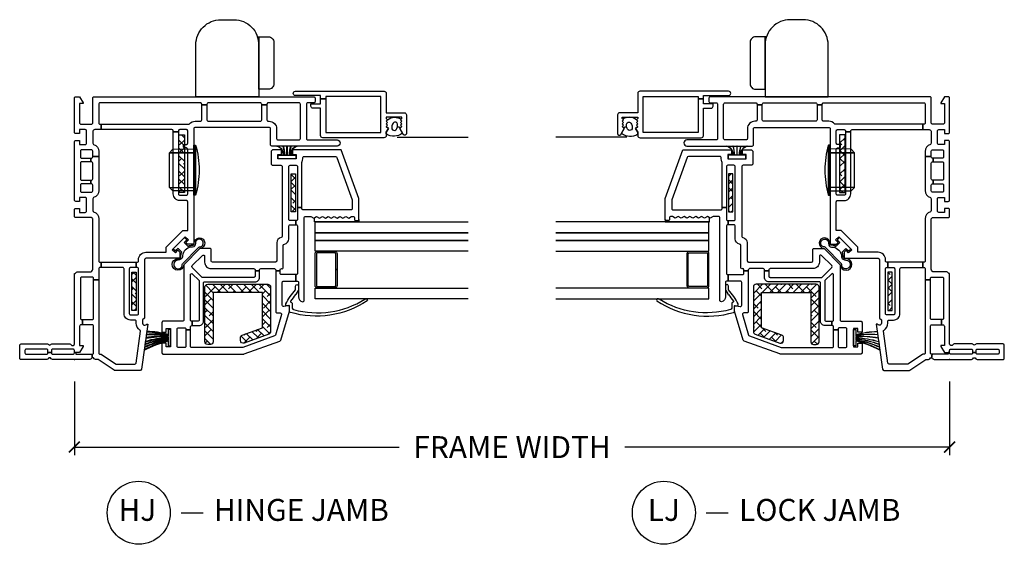
# Model space of a CAD drawing. Units: inches. Extents: x 0.1 to 98, y 6.9 to 63.5.
# Drawn here: x 20.4 to 31.6, y 6.9 to 12.9 of the extents above; entities that cross this region are included whole.
import ezdxf

# ---------------------------------------------------------------- set-up
doc = ezdxf.new("R2010")
doc.units = ezdxf.units.IN
doc.header["$MEASUREMENT"] = 0
doc.layers.get('Defpoints').update_dxf_attribs({"color": 253})
for name, color, linetype in [('ZP-ANNO-DIMS-DWNLD', 2, 'Continuous'), ('ZP-ANNO-TITL', 44, 'Continuous'), ('ZP-SECT-ALUM', 63, 'Continuous'), ('ZP-SECT-GLAS', 153, 'Continuous'), ('ZP-SECT-GLAS-PVB', 151, 'Continuous'), ('ZP-SECT-HDWR', 53, 'Continuous'), ('ZP-SECT-REIN', 14, 'Continuous'), ('ZP-SECT-RNHA', 101, 'Continuous'), ('ZP-SECT-SCRN', 234, 'Screen'), ('ZP-SECT-VINL', 130, 'Continuous'), ('ZP-SECT-WSTP', 40, 'Continuous')]:
    doc.layers.add(name, color=color, linetype=linetype)
doc.layers.add('ZP-ANNO-NPLT', color=7, linetype='Continuous', plot=False)
doc.styles.get("Standard").update_dxf_attribs({"font": 'arial.ttf'})
doc.linetypes.add('Screen', pattern='A,0.0625,-0.09375,[133,ltypeshp.shx,S=0.0375,R=0,X=-0.0625,Y=0],-0.0625,0.03125', length=0.25)
doc.dimstyles.new('Frame Make Height and Width', dxfattribs={"dimtxt": 0.25, "dimasz": 0.125, "dimexe": 0.09375, "dimexo": 0.25, "dimgap": 0.0875, "dimtad": 0, "dimdec": 4, "dimzin": 10, "dimdsep": 46, "dimlunit": 5, "dimtxsty": 'Standard', "dimblk1": 'ARCHTICK', "dimblk2": 'ARCHTICK', "dimsah": 1, "dimcen": 0.09, "dimclrd": 256, "dimclre": 256, "dimclrt": 255, "dimadec": 3, "dimazin": 2, "dimtfac": 0.75, "dimtdec": 4, "dimtofl": 0, "dimtmove": 2, "dimatfit": 3, "dimfxl": 1, "dimfrac": 2, "dimtolj": 1, "dimtzin": 0, "dimlwd": -1, "dimlwe": -1, "dimarcsym": 0})
pattern_1 = [(45, (15, 133), (-0.044194174, 0.044194174), []), (135, (15, 133), (-0.132582521, 0.044194174), [0.15625, -0.09375])]
pattern_2 = [(45, (16.37817, 143.547486), (-0.044194174, 0.044194174), []), (135, (16.37817, 143.547486), (-0.132582521, 0.044194174), [0.15625, -0.09375])]
pattern_3 = [(45, (15.0315, 142.995), (-0.044194174, 0.044194174), []), (135, (15.0315, 142.995), (-0.132582521, 0.044194174), [0.15625, -0.09375])]
pattern_4 = [(45, (16.15351, 144.818), (-0.044194174, 0.044194174), []), (135, (16.15351, 144.818), (-0.132582521, 0.044194174), [0.15625, -0.09375])]

# ---------------------------------------------------------------- blocks, each defined once
blk = doc.blocks.new('01CS CWS 8450 AW 5-8 FF (7-8 in IMPACT IG) V J L')
at = {"layer": 'ZP-SECT-RNHA'}
h = blk.add_hatch(dxfattribs=at)
h.set_pattern_fill('ANSI38', color=256, scale=0.5, style=0)
h.set_pattern_definition(pattern_3)
h.paths.add_polyline_path([(0.561, -0.655), (0.561, -0.705), (0.998, -0.705), (0.998, -0.655)])
h = blk.add_hatch(dxfattribs=at)
h.set_pattern_fill('ANSI38', color=256, scale=0.5, style=0)
h.set_pattern_definition(pattern_2)
h.paths.add_polyline_path([(2.564, -1.257), (2.564, -1.195), (1.908, -1.195), (1.908, -1.257)])
h = blk.add_hatch(dxfattribs=at)
h.set_pattern_fill('ANSI38', color=256, scale=0.5, style=0)
h.set_pattern_definition(pattern_1)
h.paths.add_polyline_path([(0.765, -1.586), (0.765, -2.148), (0.363, -2.148), (0.279, -1.918, 0.3153), (0.25, -1.898), (0.216, -1.898, 0.520565), (0.187, -1.939), (0.29, -2.221, 0.3153), (0.319, -2.242), (0.828, -2.242, 0.414214), (0.859, -2.211), (0.859, -1.523, 0.414214), (0.828, -1.492), (0.202, -1.492, 0.414214), (0.171, -1.523), (0.171, -1.555, 0.414214), (0.202, -1.586)])
h = blk.add_hatch(dxfattribs=at)
h.set_pattern_fill('ANSI38', color=256, scale=0.5, style=0)
h.set_pattern_definition(pattern_4)
h.paths.add_polyline_path([(1.684, -2.478), (1.684, -2.528), (2.121, -2.528), (2.121, -2.478)])
at = {"layer": 'ZP-ANNO-NPLT'}
blk.add_point((0, 0), dxfattribs=at)
at = {"layer": 'ZP-SECT-ALUM'}
for points in [[(3.063, -3.538, -0.414214), (3.038, -3.563), (2.817, -3.563), (2.817, -3.768, -0.414214), (2.792, -3.793), (2.582, -3.793, -0.72732), (2.57, -3.756), (2.637, -3.718), (2.662, -3.742), (2.677, -3.727), (2.692, -3.742), (2.707, -3.727), (2.722, -3.742), (2.737, -3.727), (2.752, -3.742), (2.767, -3.742), (2.767, -3.562), (2.752, -3.562), (2.737, -3.577), (2.722, -3.562), (2.707, -3.577), (2.692, -3.562), (2.677, -3.577), (2.662, -3.562), (2.637, -3.588), (2.594, -3.563), (2.556, -3.563, -0.414214), (2.531, -3.537), (2.531, -2.838, -0.414214), (2.556, -2.813), (2.869, -2.813), (2.869, -2.728, -0.414214), (2.894, -2.703), (2.919, -2.703), (2.919, -2.813), (2.975, -2.813), (2.975, -2.873), (2.591, -2.873), (2.591, -3.503), (3.003, -3.503), (3.003, -2.873), (2.975, -2.873), (2.975, -2.813), (3.013, -2.813), (3.013, -2.526, -1), (3.063, -2.526)], [(1.026, -3.001), (0.844, -3.001, -0.414214), (0.819, -2.976), (0.819, -2.776, -0.414214), (0.844, -2.751), (1.208, -2.751, -0.414214), (1.233, -2.776), (1.233, -2.976, -0.414214), (1.208, -3.001), (1.026, -3.001), (1.026, -2.986), (1.208, -2.986, 0.414214), (1.218, -2.976), (1.218, -2.776, 0.414214), (1.208, -2.766), (0.844, -2.766, 0.414214), (0.834, -2.776), (0.834, -2.976, 0.414214), (0.844, -2.986), (1.026, -2.986)]]:
    blk.add_lwpolyline(points, format="xyb", close=True, dxfattribs=at)
at = {"layer": 'ZP-SECT-GLAS'}
for points in [[(0.694, -4.5), (0.694, -2.751), (0.816, -2.751), (0.816, -4.5)], [(1.236, -4.5), (1.236, -2.751), (1.358, -2.751), (1.358, -4.5)], [(1.448, -4.5), (1.448, -2.751), (1.57, -2.751), (1.57, -4.5)]]:
    blk.add_lwpolyline(points, dxfattribs=at)
at = {"layer": 'ZP-SECT-GLAS-PVB'}
blk.add_lwpolyline([(1.358, -4.5), (1.358, -2.751), (1.448, -2.751), (1.448, -4.5)], dxfattribs=at)
at = {"layer": 'ZP-SECT-HDWR'}
blk.add_lwpolyline([(3, -1.388), (3.594, -1.388, -0.414214), (3.879, -1.673), (3.879, -1.823, -0.414214), (3.594, -2.108, 0.080957), (3.685, -2.093), (3.685, -2.216, -0.414214), (3.622, -2.278), (3.148, -2.278, -0.414214), (3.085, -2.216), (3.085, -2.108), (3.685, -2.108), (3, -2.108)], format="xyb", close=True, dxfattribs=at)
at = {"layer": 'ZP-SECT-REIN'}
for points in [[(0.561, -0.655), (0.998, -0.655), (0.998, -0.705), (0.561, -0.705)], [(1.908, -1.195), (2.564, -1.195), (2.564, -1.257), (1.908, -1.257)], [(1.684, -2.478), (2.121, -2.478), (2.121, -2.528), (1.684, -2.528)]]:
    blk.add_lwpolyline(points, close=True, dxfattribs=at)
blk.add_lwpolyline([(0.859, -2.211, -0.414214), (0.828, -2.242), (0.319, -2.242, -0.3153), (0.29, -2.221), (0.187, -1.939, -0.520565), (0.216, -1.898), (0.25, -1.898, -0.3153), (0.279, -1.918), (0.363, -2.148), (0.765, -2.148), (0.765, -1.586), (0.202, -1.586, -0.414214), (0.171, -1.555), (0.171, -1.523, -0.414214), (0.202, -1.492), (0.828, -1.492, -0.414214), (0.859, -1.523)], format="xyb", close=True, dxfattribs=at)
at = {"layer": 'ZP-SECT-SCRN'}
blk.add_lwpolyline([(2.54, -3.688), (2.54, -4.5)], dxfattribs=at)
at = {"layer": 'ZP-SECT-VINL'}
for points in [[(2.6, -1.19), (1.89, -1.19, 0.414214), (1.875, -1.205), (1.875, -1.28, 0.414214), (1.89, -1.295), (2.4, -1.295, 0.414214), (2.415, -1.28), (2.415, -1.26, -0.414214), (2.43, -1.245), (2.44, -1.245, -0.414214), (2.455, -1.26), (2.455, -1.28, 0.414214), (2.47, -1.295), (2.61, -1.295, 0.414214), (2.625, -1.28), (2.625, -1.205, 0.414214), (2.61, -1.19), (2.6, -1.19), (2.6, -1.13), (2.61, -1.13, 0.414214), (2.625, -1.115), (2.625, -0.306), (2.685, -0.306), (2.685, -1.304, 0.219217), (2.69, -1.315, -0.219217), (2.72, -1.38), (2.72, -1.44, 0.414214), (2.735, -1.455), (2.906, -1.455), (2.906, -1.515), (2.735, -1.515, 0.414214), (2.72, -1.53), (2.72, -2.125, 0.414214), (2.735, -2.14), (2.906, -2.14), (2.906, -2.2), (2.735, -2.2, 0.414214), (2.72, -2.215), (2.72, -2.225, -0.414214), (2.635, -2.31), (2.522, -2.31, 0.414214), (2.507, -2.325), (2.507, -2.567, 0.414214), (2.522, -2.582), (2.915, -2.582, 0.414214), (2.93, -2.567), (2.93, -2.215, 0.414214), (2.915, -2.2), (2.906, -2.2), (2.906, -2.14), (2.915, -2.14, 0.414214), (2.93, -2.125), (2.93, -1.53, 0.414214), (2.915, -1.515), (2.906, -1.515), (2.906, -1.455), (2.915, -1.455, 0.414214), (2.93, -1.44), (2.93, -0.294, 0.414214), (2.915, -0.279), (2.7, -0.279, 0.414214), (2.685, -0.294), (2.685, -0.306), (2.625, -0.306), (2.625, -0.234, -0.043727), (2.619, -0.22, 0.3246), (2.605, -0.21), (2.47, -0.21, 0.324633), (2.456, -0.22, -0.324633), (2.375, -0.279), (2.318, -0.279), (2.318, -0.209), (2.38, -0.209, 0.414214), (2.395, -0.194), (2.395, -0.085, 0.414214), (2.38, -0.07), (2.312, -0.07, 0.414214), (2.297, -0.085), (2.297, -0.187), (2.257, -0.187), (2.257, -0.085, 0.414214), (2.242, -0.07), (2.062, -0.07, 0.414214), (2.047, -0.085), (2.047, -0.187), (2.007, -0.187), (2.007, -0.085, 0.414214), (1.992, -0.07), (1.925, -0.07, 0.414214), (1.91, -0.085), (1.91, -0.194, 0.414214), (1.925, -0.209), (1.992, -0.209, 0.414214), (2.007, -0.194), (2.007, -0.187), (2.047, -0.187), (2.047, -0.194, 0.414214), (2.062, -0.209), (2.242, -0.209, 0.414214), (2.257, -0.194), (2.257, -0.187), (2.297, -0.187), (2.297, -0.194, 0.414214), (2.312, -0.209), (2.318, -0.209), (2.318, -0.279), (1.93, -0.279, -0.324633), (1.849, -0.22, 0.324633), (1.835, -0.21), (1.7, -0.21, 0.324633), (1.686, -0.22, -0.324633), (1.605, -0.279), (1.125, -0.279, 0.414214), (1.11, -0.294), (1.11, -0.306), (1.05, -0.306), (1.05, -0.294, 0.414214), (1.035, -0.279), (0.91, -0.279), (0.91, -0.219), (0.925, -0.219, 0.414214), (0.94, -0.204), (0.94, -0.085, 0.414214), (0.925, -0.07), (0.47, -0.07, 0.414214), (0.455, -0.085), (0.455, -0.091), (0.395, -0.091), (0.395, -0.075, 0.414214), (0.38, -0.06), (0.159, -0.06), (0.159, -0.099), (0.149, -0.099), (0.08, -0.059), (0.08, 0), (0.103, 0, 0.414214), (0.118, 0.015), (0.118, 0.247, 0.414214), (0.103, 0.262), (0.078, 0.262), (0.078, 0.302), (0.103, 0.302, 0.414214), (0.118, 0.317), (0.118, 0.55, 0.414214), (0.103, 0.565), (0.075, 0.565, 0.414214), (0.06, 0.55), (0.06, 0.317, 0.414214), (0.075, 0.302), (0.078, 0.302), (0.078, 0.262), (0.075, 0.262, 0.414214), (0.06, 0.247), (0.06, 0.015, 0.414214), (0.075, 0), (0.08, 0), (0.08, -0.015), (0.06, -0.015), (0.06, -0.199), (0.02, -0.206, 0.244922), (0.009, -0.191, -0.289694), (0, -0.177), (0, 0.251, -0.289694), (0.009, 0.264, 0.632466), (0.009, 0.301, -0.289694), (0, 0.314), (0, 0.61, -0.414214), (0.015, 0.625), (0.163, 0.625, -0.414214), (0.178, 0.61), (0.178, 0.308, -0.267936), (0.171, 0.295, 0.577317), (0.171, 0.27, -0.267936), (0.178, 0.257), (0.178, 0.052, -0.289694), (0.169, 0.038, 0.79989), (0.178, 0), (0.98, 0, 0.289694), (0.991, -0.018, -0.289694), (1, -0.032), (1, -0.179, 0.414214), (1.03, -0.209), (1.605, -0.209, 0.414214), (1.62, -0.194), (1.62, -0.015, -0.414214), (1.635, 0), (1.71, 0, -0.414214), (1.725, -0.015), (1.725, -0.06), (1.68, -0.06), (1.68, -0.125, 0.414214), (1.695, -0.14), (1.835, -0.14, 0.414214), (1.85, -0.125), (1.85, -0.06), (1.805, -0.06), (1.805, -0.015, -0.414214), (1.82, 0), (2.485, 0, -0.414214), (2.5, -0.015), (2.5, -0.06), (2.455, -0.06), (2.455, -0.125, 0.414214), (2.47, -0.14), (2.61, -0.14, 0.414214), (2.625, -0.125), (2.625, -0.06), (2.58, -0.06), (2.58, -0.015, -0.414214), (2.595, 0), (2.985, 0, -0.414214), (3, -0.015), (3, -0.059), (2.931, -0.099), (2.921, -0.099), (2.921, -0.06), (2.7, -0.06, 0.414214), (2.685, -0.075), (2.685, -0.194, 0.414214), (2.7, -0.209), (2.985, -0.209, -0.414214), (3, -0.224), (3, -2.735, -0.414214), (2.985, -2.75), (2.945, -2.75, -0.414214), (2.93, -2.735), (2.93, -2.667, 0.414214), (2.915, -2.652), (2.522, -2.652, 0.414214), (2.507, -2.667), (2.507, -3.002, -1), (2.437, -3.002), (2.437, -2.255, -0.414214), (2.452, -2.24), (2.635, -2.24, 0.414214), (2.65, -2.225), (2.65, -1.38, 0.414214), (2.635, -1.365), (1.33, -1.365, -0.414214), (1.315, -1.35), (1.315, -1.294), (1.337, -1.273), (1.366, -1.302), (1.402, -1.267), (1.253, -1.118), (1.218, -1.154), (1.247, -1.183), (1.226, -1.205), (1.17, -1.205, -0.414214), (1.155, -1.19), (1.155, -0.817, 0.414214), (1.14, -0.802), (0.473, -0.802), (0.453, -0.777), (0.415, -0.777, 0.628909), (0.396, -0.818), (0.404, -0.828), (0.404, -0.838), (-0.112, -0.765, -0.373886), (-0.125, -0.751), (-0.125, -0.463, -0.146671), (-0.123, -0.455), (-0.002, -0.273, 0.146731), (0, -0.265), (0, -0.241, -0.289694), (0.009, -0.227, 0.335564), (0.02, -0.206), (0.06, -0.199), (0.06, -0.204, 0.414214), (0.075, -0.219), (0.38, -0.219, 0.414214), (0.395, -0.204), (0.395, -0.091), (0.455, -0.091), (0.455, -0.204, 0.414214), (0.47, -0.219), (0.91, -0.219), (0.91, -0.279), (0.075, -0.279, 0.414214), (0.06, -0.294), (0.06, -0.301, -0.146732), (0.058, -0.309), (-0.053, -0.476, 0.146732), (-0.055, -0.484), (-0.055, -0.69, 0.373886), (-0.042, -0.705), (0.322, -0.756, 0.287945), (0.336, -0.749, -0.250507), (0.415, -0.707), (0.435, -0.707, 0.414214), (0.45, -0.692), (0.45, -0.642, -0.414214), (0.525, -0.567), (1.035, -0.567, 0.414214), (1.05, -0.552), (1.05, -0.306), (1.11, -0.306), (1.11, -0.707), (1.05, -0.707), (1.05, -0.642, 0.414214), (1.035, -0.627), (0.525, -0.627, 0.414214), (0.51, -0.642), (0.51, -0.717, 0.414214), (0.525, -0.732), (1.035, -0.732, 0.414214), (1.05, -0.717), (1.05, -0.707), (1.11, -0.707), (1.11, -0.717, 0.414214), (1.125, -0.732), (1.14, -0.732, -0.414214), (1.225, -0.817), (1.225, -1.048), (1.282, -1.048), (1.472, -1.238), (1.472, -1.295), (1.8, -1.295, 0.414214), (1.815, -1.28), (1.815, -1.205, -0.414214), (1.89, -1.13), (2.6, -1.13)], [(1.014, -2.065), (1.014, -2.115), (1.022, -2.115, -0.414214), (1.037, -2.13), (1.037, -2.285, -0.414214), (1.022, -2.3), (1.014, -2.3), (1.014, -2.35), (1.022, -2.35, -0.483064), (1.037, -2.368, 0.504774), (1.052, -2.387), (1.303, -2.387, -0.367892), (1.318, -2.4, 0.367892), (1.377, -2.45), (1.522, -2.45, -0.414214), (1.537, -2.465), (1.537, -2.53), (1.587, -2.53), (1.587, -2.465, -0.414214), (1.602, -2.45), (2.202, -2.45, -0.414214), (2.217, -2.465), (2.217, -2.535, -0.414214), (2.202, -2.55), (1.735, -2.55), (1.735, -2.6), (2.251, -2.6, -0.119487), (2.258, -2.602, 0.119529), (2.292, -2.61), (2.302, -2.61, -0.414214), (2.317, -2.625), (2.317, -2.985, -0.315264), (2.307, -2.999), (1.824, -3.175), (1.722, -3.175, -0.414214), (1.707, -3.16), (1.707, -2.615, -0.414214), (1.722, -2.6), (1.735, -2.6), (1.735, -2.55), (1.602, -2.55, -0.414214), (1.587, -2.535), (1.587, -2.53), (1.537, -2.53), (1.537, -2.535, -0.414214), (1.522, -2.55), (0.985, -2.55, -0.414214), (0.97, -2.535), (0.97, -2.53), (0.895, -2.53), (0.895, -2.545, -0.414214), (0.88, -2.56), (0.716, -2.56, 0.364274), (0.66, -2.607, 0.465981), (0.675, -2.625), (1.617, -2.625, -0.414214), (1.632, -2.64), (1.632, -2.702), (1.613, -2.735), (1.632, -2.768), (1.613, -2.802), (1.632, -2.835), (1.613, -2.868), (1.632, -2.901), (1.613, -2.934), (1.632, -2.968), (1.613, -3.001), (1.632, -3.034), (1.613, -3.067), (1.632, -3.1), (1.613, -3.134), (1.632, -3.167), (1.632, -3.185, -0.414214), (1.617, -3.2), (1.597, -3.2, 0.414214), (1.587, -3.21), (1.587, -3.24, 0.414214), (1.597, -3.25), (1.837, -3.25), (2.392, -3.048), (2.392, -2.493), (2.342, -2.493), (2.342, -2.535), (2.292, -2.535), (2.292, -2.325), (2.342, -2.325), (2.342, -2.368), (2.392, -2.368), (2.392, -2.265, 0.414214), (2.377, -2.25), (2.232, -2.25, 0.414214), (2.217, -2.265), (2.217, -2.36, -0.414214), (2.202, -2.375), (1.406, -2.375, -0.367892), (1.391, -2.362, 0.367892), (1.332, -2.312), (1.127, -2.312, -0.414214), (1.112, -2.297), (1.112, -1.578, -0.414214), (1.127, -1.563), (1.252, -1.563, 0.414214), (1.267, -1.548), (1.267, -1.435), (1.082, -1.25), (0.452, -1.25, -0.414214), (0.437, -1.235), (0.437, -1.015, 0.414214), (0.422, -1), (0.312, -1), (0.312, -1.05), (0.355, -1.05), (0.355, -1.1), (0.145, -1.1), (0.145, -1.05), (0.187, -1.05), (0.187, -1), (0.077, -1, 0.414214), (0.062, -1.015), (0.062, -1.935, 0.087488), (0.063, -1.94), (0.211, -2.348, 0.236624), (0.221, -2.357), (0.553, -2.457, 0.073296), (0.557, -2.458), (0.598, -2.458, 0.460094), (0.613, -2.441), (0.606, -2.392, -0.460162), (0.62, -2.375), (0.88, -2.375, -0.414214), (0.895, -2.39), (0.895, -2.53), (0.97, -2.53), (0.97, -2.365, -0.414214), (0.985, -2.35), (1.014, -2.35), (1.014, -2.3), (0.547, -2.3, 0.414214), (0.532, -2.315), (0.532, -2.352, -0.502671), (0.513, -2.367), (0.279, -2.296, -0.236623), (0.269, -2.287), (0.137, -1.925), (0.137, -1.34, -0.414214), (0.152, -1.325), (0.339, -1.325), (0.339, -1.275), (0.152, -1.275, -0.414214), (0.137, -1.26), (0.137, -1.19, -0.414214), (0.152, -1.175), (0.347, -1.175, -0.414214), (0.362, -1.19), (0.362, -1.26, -0.414214), (0.347, -1.275), (0.339, -1.275), (0.339, -1.325), (0.372, -1.325, -0.414214), (0.387, -1.34), (0.387, -1.344), (0.437, -1.344), (0.437, -1.34, -0.414214), (0.452, -1.325), (0.965, -1.325, -0.668179), (0.976, -1.351), (0.906, -1.421, -0.198912), (0.895, -1.425), (0.452, -1.425, -0.414214), (0.437, -1.41), (0.437, -1.344), (0.387, -1.344), (0.387, -1.425, 0.414214), (0.437, -1.475), (0.872, -1.475, -0.414214), (0.887, -1.49), (0.887, -2.065, 0.414214), (0.937, -2.115), (1.014, -2.115), (1.014, -2.065), (0.952, -2.065, -0.414214), (0.937, -2.05), (0.937, -1.467, -0.198868), (0.941, -1.456), (1.051, -1.346, -0.414208), (1.072, -1.346), (1.188, -1.462, -0.668179), (1.178, -1.488), (1.112, -1.488, 0.414214), (1.037, -1.563), (1.037, -2.05, -0.414214), (1.022, -2.065)], [(0.689, -3.32, -1.000086), (0.669, -3.344, -0.220543), (0.538, -2.468, -0.330507), (0.549, -2.458), (0.61, -2.458, 0.466238), (0.615, -2.452), (0.612, -2.432, -0.636203), (0.634, -2.416, -0.073257), (0.794, -2.526, 0.138235), (0.804, -2.528), (0.837, -2.528, -1.000007), (0.842, -2.559), (0.796, -2.56, -0.207835), (0.787, -2.557), (0.75, -2.533, -0.999804), (0.742, -2.528, 0.030659), (0.667, -2.471, 0.566613), (0.652, -2.479, -0.405368), (0.642, -2.489, 0.060305), (0.587, -2.489, 0.338617), (0.57, -2.505, 0.211293)]]:
    blk.add_lwpolyline(points, format="xyb", close=True, dxfattribs=at)
blk.add_lwpolyline([(1.964, -1.085), (2.361, -1.085), (2.361, -1.365), (2.361, -1.085), (2.401, -1.125), (2.407, -1.365), (1.926, -1.365), (2.448, -1.365), (2.448, -1.385), (1.878, -1.385), (2.448, -1.385, -0.069833), (2.163, -1.425, -0.069833), (1.878, -1.385), (1.878, -1.365), (1.926, -1.365), (1.924, -1.125), (1.964, -1.085), (1.964, -1.365)], format="xyb", dxfattribs=at)
at = {"layer": 'ZP-SECT-WSTP'}
for points in [[(0.282, -0.821, -0.061424), (0.27, -1.072), (0.265, -1.072, 0.059167), (0.248, -0.816), (0.243, -0.815, -0.05901), (0.26, -1.072), (0.252, -1.072, 0.055276), (0.206, -0.81), (0.201, -0.809, -0.055139), (0.247, -1.072), (0.24, -1.072, 0.052664), (0.177, -0.806), (0.172, -0.805, -0.052539), (0.234, -1.072), (0.23, -1.072, 0.04887), (0.145, -0.802), (0.14, -0.801, -0.048762), (0.224, -1.072), (0.22, -1.072, 0.044948), (0.112, -0.797), (0.107, -0.796, -0.044855), (0.214, -1.072), (0.156, -1.072), (0.156, -1.1), (0.343, -1.1), (0.343, -1.072), (0.285, -1.072, 0.062468), (0.32, -0.826), (0.315, -0.825, -0.06229), (0.28, -1.072), (0.275, -1.072, 0.061597), (0.287, -0.822)], [(1.224, -1.227), (1.267, -1.184), (1.243, -1.16, -0.414214), (1.243, -1.146), (1.255, -1.134, -0.414214), (1.269, -1.134), (1.386, -1.251, -0.414214), (1.386, -1.265), (1.374, -1.277, -0.414214), (1.359, -1.277), (1.336, -1.253), (1.293, -1.296, -0.012203), (1.296, -1.302), (1.278, -1.312, 0.318432), (1.169, -1.235, -0.312717), (1.134, -1.187, 2.17902), (1.075, -1.233, -0.395255), (1.102, -1.245), (1.271, -1.411, -0.243354), (1.286, -1.439, 2.218268), (1.323, -1.382, -0.428864), (1.284, -1.35, 0.08462), (1.278, -1.312), (1.296, -1.302, -0.09167), (1.304, -1.35, 0.471299), (1.324, -1.369, -2.371512), (1.267, -1.435), (1.082, -1.25, -2.358313), (1.151, -1.184, 0.420735), (1.169, -1.215, -0.104733)], [(2.332, -2.53), (2.292, -2.53), (2.292, -2.33), (2.332, -2.33), (2.332, -2.383, 0.38043), (2.437, -2.313), (2.437, -2.315, -0.380032), (2.332, -2.385), (2.332, -2.402, 0.047254), (2.437, -2.385), (2.437, -2.387, -0.040987), (2.332, -2.404), (2.332, -2.429), (2.437, -2.429), (2.437, -2.431), (2.332, -2.431), (2.332, -2.456, -0.046106), (2.437, -2.473), (2.437, -2.475, 0.046571), (2.332, -2.458), (2.332, -2.475, -0.380064), (2.437, -2.545), (2.437, -2.547, 0.380064), (2.332, -2.477)], [(1.632, -3.167), (1.632, -3.185, -0.414214), (1.617, -3.2), (1.597, -3.2, 0.414214), (1.587, -3.21), (1.587, -3.24, 0.414212), (1.597, -3.25), (1.57, -3.25), (1.57, -2.742), (1.618, -2.743), (1.632, -2.768), (1.613, -2.802), (1.632, -2.835), (1.613, -2.868), (1.632, -2.901), (1.613, -2.934), (1.632, -2.968), (1.613, -3.001), (1.632, -3.034), (1.613, -3.067), (1.632, -3.1), (1.613, -3.134)], [(2.744, -3.735), (2.737, -3.727), (2.722, -3.742), (2.707, -3.727), (2.692, -3.742), (2.677, -3.727), (2.662, -3.742), (2.65, -3.73), (2.658, -3.692, 0.104779), (2.687, -3.691, 0.674413), (2.7, -3.644, 0.241602), (2.635, -3.627, 0.472542), (2.621, -3.673, 0.158616), (2.658, -3.692), (2.65, -3.73), (2.637, -3.718), (2.585, -3.748, -0.33564), (2.575, -3.563), (2.594, -3.563), (2.637, -3.588), (2.662, -3.562), (2.677, -3.577), (2.692, -3.562), (2.707, -3.577), (2.722, -3.562), (2.737, -3.577, -0.314892)]]:
    blk.add_lwpolyline(points, format="xyb", close=True, dxfattribs=at)
blk = doc.blocks.new('01CS CWS 8400 CM 5-8 FF (7-8 in IMPACT IG) V J L')
at = {"layer": 'ZP-SECT-RNHA'}
h = blk.add_hatch(dxfattribs=at)
h.set_pattern_fill('ANSI38', color=256, scale=0.5, style=0)
h.set_pattern_definition(pattern_3)
h.paths.add_polyline_path([(0.561, -0.655), (0.561, -0.705), (0.998, -0.705), (0.998, -0.655)])
h = blk.add_hatch(dxfattribs=at)
h.set_pattern_fill('ANSI38', color=256, scale=0.5, style=0)
h.set_pattern_definition(pattern_2)
h.paths.add_polyline_path([(2.564, -1.257), (2.564, -1.195), (1.908, -1.195), (1.908, -1.257)])
h = blk.add_hatch(dxfattribs=at)
h.set_pattern_fill('ANSI38', color=256, scale=0.5, style=0)
h.set_pattern_definition(pattern_1)
h.paths.add_polyline_path([(0.765, -1.586), (0.765, -2.148), (0.363, -2.148), (0.279, -1.918, 0.3153), (0.25, -1.898), (0.216, -1.898, 0.520565), (0.187, -1.939), (0.29, -2.221, 0.3153), (0.319, -2.242), (0.828, -2.242, 0.414214), (0.859, -2.211), (0.859, -1.523, 0.414214), (0.828, -1.492), (0.202, -1.492, 0.414214), (0.171, -1.523), (0.171, -1.555, 0.414214), (0.202, -1.586)])
h = blk.add_hatch(dxfattribs=at)
h.set_pattern_fill('ANSI38', color=256, scale=0.5, style=0)
h.set_pattern_definition(pattern_4)
h.paths.add_polyline_path([(1.684, -2.478), (1.684, -2.528), (2.121, -2.528), (2.121, -2.478)])
at = {"layer": 'ZP-ANNO-NPLT'}
blk.add_point((0, 0), dxfattribs=at)
at = {"layer": 'ZP-SECT-ALUM'}
for points in [[(3.063, -3.538, -0.414214), (3.038, -3.563), (2.817, -3.563), (2.817, -3.768, -0.414214), (2.792, -3.793), (2.582, -3.793, -0.72732), (2.57, -3.756), (2.637, -3.718), (2.662, -3.742), (2.677, -3.727), (2.692, -3.742), (2.707, -3.727), (2.722, -3.742), (2.737, -3.727), (2.752, -3.742), (2.767, -3.742), (2.767, -3.562), (2.752, -3.562), (2.737, -3.577), (2.722, -3.562), (2.707, -3.577), (2.692, -3.562), (2.677, -3.577), (2.662, -3.562), (2.637, -3.588), (2.594, -3.563), (2.556, -3.563, -0.414214), (2.531, -3.537), (2.531, -2.838, -0.414214), (2.556, -2.813), (2.869, -2.813), (2.869, -2.728, -0.414214), (2.894, -2.703), (2.919, -2.703), (2.919, -2.813), (2.975, -2.813), (2.975, -2.873), (2.591, -2.873), (2.591, -3.503), (3.003, -3.503), (3.003, -2.873), (2.975, -2.873), (2.975, -2.813), (3.013, -2.813), (3.013, -2.526, -1), (3.063, -2.526)], [(1.026, -3.001), (0.844, -3.001, -0.414214), (0.819, -2.976), (0.819, -2.776, -0.414214), (0.844, -2.751), (1.208, -2.751, -0.414214), (1.233, -2.776), (1.233, -2.976, -0.414214), (1.208, -3.001), (1.026, -3.001), (1.026, -2.986), (1.208, -2.986, 0.414214), (1.218, -2.976), (1.218, -2.776, 0.414214), (1.208, -2.766), (0.844, -2.766, 0.414214), (0.834, -2.776), (0.834, -2.976, 0.414214), (0.844, -2.986), (1.026, -2.986)]]:
    blk.add_lwpolyline(points, format="xyb", close=True, dxfattribs=at)
at = {"layer": 'ZP-SECT-GLAS'}
for points in [[(0.694, -4.5), (0.694, -2.751), (0.816, -2.751), (0.816, -4.5)], [(1.236, -4.5), (1.236, -2.751), (1.358, -2.751), (1.358, -4.5)], [(1.448, -4.5), (1.448, -2.751), (1.57, -2.751), (1.57, -4.5)]]:
    blk.add_lwpolyline(points, dxfattribs=at)
at = {"layer": 'ZP-SECT-GLAS-PVB'}
blk.add_lwpolyline([(1.358, -4.5), (1.358, -2.751), (1.448, -2.751), (1.448, -4.5)], dxfattribs=at)
at = {"layer": 'ZP-SECT-HDWR'}
blk.add_lwpolyline([(3, -1.388), (3.594, -1.388, -0.414214), (3.879, -1.673), (3.879, -1.823, -0.414214), (3.594, -2.108, 0.080957), (3.685, -2.093), (3.685, -2.216, -0.414214), (3.622, -2.278), (3.148, -2.278, -0.414214), (3.085, -2.216), (3.085, -2.108), (3.685, -2.108), (3, -2.108)], format="xyb", close=True, dxfattribs=at)
at = {"layer": 'ZP-SECT-REIN'}
for points in [[(0.561, -0.655), (0.998, -0.655), (0.998, -0.705), (0.561, -0.705)], [(1.908, -1.195), (2.564, -1.195), (2.564, -1.257), (1.908, -1.257)], [(1.684, -2.478), (2.121, -2.478), (2.121, -2.528), (1.684, -2.528)]]:
    blk.add_lwpolyline(points, close=True, dxfattribs=at)
blk.add_lwpolyline([(0.859, -2.211, -0.414214), (0.828, -2.242), (0.319, -2.242, -0.3153), (0.29, -2.221), (0.187, -1.939, -0.520565), (0.216, -1.898), (0.25, -1.898, -0.3153), (0.279, -1.918), (0.363, -2.148), (0.765, -2.148), (0.765, -1.586), (0.202, -1.586, -0.414214), (0.171, -1.555), (0.171, -1.523, -0.414214), (0.202, -1.492), (0.828, -1.492, -0.414214), (0.859, -1.523)], format="xyb", close=True, dxfattribs=at)
at = {"layer": 'ZP-SECT-SCRN'}
blk.add_lwpolyline([(2.54, -3.688), (2.54, -4.5)], dxfattribs=at)
at = {"layer": 'ZP-SECT-VINL'}
for points in [[(2.6, -1.19), (1.89, -1.19, 0.414214), (1.875, -1.205), (1.875, -1.28, 0.414214), (1.89, -1.295), (2.4, -1.295, 0.414214), (2.415, -1.28), (2.415, -1.26, -0.414214), (2.43, -1.245), (2.44, -1.245, -0.414214), (2.455, -1.26), (2.455, -1.28, 0.414214), (2.47, -1.295), (2.61, -1.295, 0.414214), (2.625, -1.28), (2.625, -1.205, 0.414214), (2.61, -1.19), (2.6, -1.19), (2.6, -1.13), (2.61, -1.13, 0.414214), (2.625, -1.115), (2.625, -0.306), (2.685, -0.306), (2.685, -1.304, 0.219217), (2.69, -1.315, -0.219217), (2.72, -1.38), (2.72, -1.44, 0.414214), (2.735, -1.455), (2.906, -1.455), (2.906, -1.515), (2.735, -1.515, 0.414214), (2.72, -1.53), (2.72, -2.125, 0.414214), (2.735, -2.14), (2.906, -2.14), (2.906, -2.2), (2.735, -2.2, 0.414214), (2.72, -2.215), (2.72, -2.225, -0.414214), (2.635, -2.31), (2.522, -2.31, 0.414214), (2.507, -2.325), (2.507, -2.567, 0.414214), (2.522, -2.582), (2.915, -2.582, 0.414214), (2.93, -2.567), (2.93, -2.215, 0.414214), (2.915, -2.2), (2.906, -2.2), (2.906, -2.14), (2.915, -2.14, 0.414214), (2.93, -2.125), (2.93, -1.53, 0.414214), (2.915, -1.515), (2.906, -1.515), (2.906, -1.455), (2.915, -1.455, 0.414214), (2.93, -1.44), (2.93, -0.294, 0.414214), (2.915, -0.279), (2.7, -0.279, 0.414214), (2.685, -0.294), (2.685, -0.306), (2.625, -0.306), (2.625, -0.234, -0.043727), (2.619, -0.22, 0.3246), (2.605, -0.21), (2.47, -0.21, 0.324633), (2.456, -0.22, -0.324633), (2.375, -0.279), (2.318, -0.279), (2.318, -0.209), (2.38, -0.209, 0.414214), (2.395, -0.194), (2.395, -0.085, 0.414214), (2.38, -0.07), (2.312, -0.07, 0.414214), (2.297, -0.085), (2.297, -0.187), (2.257, -0.187), (2.257, -0.085, 0.414214), (2.242, -0.07), (2.062, -0.07, 0.414214), (2.047, -0.085), (2.047, -0.187), (2.007, -0.187), (2.007, -0.085, 0.414214), (1.992, -0.07), (1.925, -0.07, 0.414214), (1.91, -0.085), (1.91, -0.194, 0.414214), (1.925, -0.209), (1.992, -0.209, 0.414214), (2.007, -0.194), (2.007, -0.187), (2.047, -0.187), (2.047, -0.194, 0.414214), (2.062, -0.209), (2.242, -0.209, 0.414214), (2.257, -0.194), (2.257, -0.187), (2.297, -0.187), (2.297, -0.194, 0.414214), (2.312, -0.209), (2.318, -0.209), (2.318, -0.279), (1.93, -0.279, -0.324633), (1.849, -0.22, 0.324633), (1.835, -0.21), (1.7, -0.21, 0.324633), (1.686, -0.22, -0.324633), (1.605, -0.279), (1.125, -0.279, 0.414214), (1.11, -0.294), (1.11, -0.306), (1.05, -0.306), (1.05, -0.294, 0.414214), (1.035, -0.279), (0.91, -0.279), (0.91, -0.219), (0.925, -0.219, 0.414214), (0.94, -0.204), (0.94, -0.085, 0.414214), (0.925, -0.07), (0.47, -0.07, 0.414214), (0.455, -0.085), (0.455, -0.091), (0.395, -0.091), (0.395, -0.075, 0.414214), (0.38, -0.06), (0.159, -0.06), (0.159, -0.099), (0.149, -0.099), (0.08, -0.059), (0.08, 0), (0.103, 0, 0.414214), (0.118, 0.015), (0.118, 0.247, 0.414214), (0.103, 0.262), (0.078, 0.262), (0.078, 0.302), (0.103, 0.302, 0.414214), (0.118, 0.317), (0.118, 0.55, 0.414214), (0.103, 0.565), (0.075, 0.565, 0.414214), (0.06, 0.55), (0.06, 0.317, 0.414214), (0.075, 0.302), (0.078, 0.302), (0.078, 0.262), (0.075, 0.262, 0.414214), (0.06, 0.247), (0.06, 0.015, 0.414214), (0.075, 0), (0.08, 0), (0.08, -0.015), (0.06, -0.015), (0.06, -0.199), (0.02, -0.206, 0.244922), (0.009, -0.191, -0.289694), (0, -0.177), (0, 0.251, -0.289694), (0.009, 0.264, 0.632466), (0.009, 0.301, -0.289694), (0, 0.314), (0, 0.61, -0.414214), (0.015, 0.625), (0.163, 0.625, -0.414214), (0.178, 0.61), (0.178, 0.308, -0.267936), (0.171, 0.295, 0.577317), (0.171, 0.27, -0.267936), (0.178, 0.257), (0.178, 0.052, -0.289694), (0.169, 0.038, 0.79989), (0.178, 0), (0.98, 0, 0.289694), (0.991, -0.018, -0.289694), (1, -0.032), (1, -0.179, 0.414214), (1.03, -0.209), (1.605, -0.209, 0.414214), (1.62, -0.194), (1.62, -0.015, -0.414214), (1.635, 0), (1.71, 0, -0.414214), (1.725, -0.015), (1.725, -0.06), (1.68, -0.06), (1.68, -0.125, 0.414214), (1.695, -0.14), (1.835, -0.14, 0.414214), (1.85, -0.125), (1.85, -0.06), (1.805, -0.06), (1.805, -0.015, -0.414214), (1.82, 0), (2.485, 0, -0.414214), (2.5, -0.015), (2.5, -0.06), (2.455, -0.06), (2.455, -0.125, 0.414214), (2.47, -0.14), (2.61, -0.14, 0.414214), (2.625, -0.125), (2.625, -0.06), (2.58, -0.06), (2.58, -0.015, -0.414214), (2.595, 0), (2.985, 0, -0.414214), (3, -0.015), (3, -0.059), (2.931, -0.099), (2.921, -0.099), (2.921, -0.06), (2.7, -0.06, 0.414214), (2.685, -0.075), (2.685, -0.194, 0.414214), (2.7, -0.209), (2.985, -0.209, -0.414214), (3, -0.224), (3, -2.735, -0.414214), (2.985, -2.75), (2.945, -2.75, -0.414214), (2.93, -2.735), (2.93, -2.667, 0.414214), (2.915, -2.652), (2.522, -2.652, 0.414214), (2.507, -2.667), (2.507, -3.002, -1), (2.437, -3.002), (2.437, -2.255, -0.414214), (2.452, -2.24), (2.635, -2.24, 0.414214), (2.65, -2.225), (2.65, -1.38, 0.414214), (2.635, -1.365), (1.33, -1.365, -0.414214), (1.315, -1.35), (1.315, -1.294), (1.337, -1.273), (1.366, -1.302), (1.402, -1.267), (1.253, -1.118), (1.218, -1.154), (1.247, -1.183), (1.226, -1.205), (1.17, -1.205, -0.414214), (1.155, -1.19), (1.155, -0.817, 0.414214), (1.14, -0.802), (0.473, -0.802), (0.453, -0.777), (0.415, -0.777, 0.628909), (0.396, -0.818), (0.404, -0.828), (0.404, -0.838), (-0.112, -0.765, -0.373886), (-0.125, -0.751), (-0.125, -0.463, -0.146671), (-0.123, -0.455), (-0.002, -0.273, 0.146731), (0, -0.265), (0, -0.241, -0.289694), (0.009, -0.227, 0.335564), (0.02, -0.206), (0.06, -0.199), (0.06, -0.204, 0.414214), (0.075, -0.219), (0.38, -0.219, 0.414214), (0.395, -0.204), (0.395, -0.091), (0.455, -0.091), (0.455, -0.204, 0.414214), (0.47, -0.219), (0.91, -0.219), (0.91, -0.279), (0.075, -0.279, 0.414214), (0.06, -0.294), (0.06, -0.301, -0.146732), (0.058, -0.309), (-0.053, -0.476, 0.146732), (-0.055, -0.484), (-0.055, -0.69, 0.373886), (-0.042, -0.705), (0.322, -0.756, 0.287945), (0.336, -0.749, -0.250507), (0.415, -0.707), (0.435, -0.707, 0.414214), (0.45, -0.692), (0.45, -0.642, -0.414214), (0.525, -0.567), (1.035, -0.567, 0.414214), (1.05, -0.552), (1.05, -0.306), (1.11, -0.306), (1.11, -0.707), (1.05, -0.707), (1.05, -0.642, 0.414214), (1.035, -0.627), (0.525, -0.627, 0.414214), (0.51, -0.642), (0.51, -0.717, 0.414214), (0.525, -0.732), (1.035, -0.732, 0.414214), (1.05, -0.717), (1.05, -0.707), (1.11, -0.707), (1.11, -0.717, 0.414214), (1.125, -0.732), (1.14, -0.732, -0.414214), (1.225, -0.817), (1.225, -1.048), (1.282, -1.048), (1.472, -1.238), (1.472, -1.295), (1.8, -1.295, 0.414214), (1.815, -1.28), (1.815, -1.205, -0.414214), (1.89, -1.13), (2.6, -1.13)], [(1.014, -2.065), (1.014, -2.115), (1.022, -2.115, -0.414214), (1.037, -2.13), (1.037, -2.285, -0.414214), (1.022, -2.3), (1.014, -2.3), (1.014, -2.35), (1.022, -2.35, -0.483064), (1.037, -2.368, 0.504774), (1.052, -2.387), (1.303, -2.387, -0.367892), (1.318, -2.4, 0.367892), (1.377, -2.45), (1.522, -2.45, -0.414214), (1.537, -2.465), (1.537, -2.53), (1.587, -2.53), (1.587, -2.465, -0.414214), (1.602, -2.45), (2.202, -2.45, -0.414214), (2.217, -2.465), (2.217, -2.535, -0.414214), (2.202, -2.55), (1.735, -2.55), (1.735, -2.6), (2.251, -2.6, -0.119487), (2.258, -2.602, 0.119529), (2.292, -2.61), (2.302, -2.61, -0.414214), (2.317, -2.625), (2.317, -2.985, -0.315264), (2.307, -2.999), (1.824, -3.175), (1.722, -3.175, -0.414214), (1.707, -3.16), (1.707, -2.615, -0.414214), (1.722, -2.6), (1.735, -2.6), (1.735, -2.55), (1.602, -2.55, -0.414214), (1.587, -2.535), (1.587, -2.53), (1.537, -2.53), (1.537, -2.535, -0.414214), (1.522, -2.55), (0.985, -2.55, -0.414214), (0.97, -2.535), (0.97, -2.53), (0.895, -2.53), (0.895, -2.545, -0.414214), (0.88, -2.56), (0.716, -2.56, 0.364274), (0.66, -2.607, 0.465981), (0.675, -2.625), (1.617, -2.625, -0.414214), (1.632, -2.64), (1.632, -2.702), (1.613, -2.735), (1.632, -2.768), (1.613, -2.802), (1.632, -2.835), (1.613, -2.868), (1.632, -2.901), (1.613, -2.934), (1.632, -2.968), (1.613, -3.001), (1.632, -3.034), (1.613, -3.067), (1.632, -3.1), (1.613, -3.134), (1.632, -3.167), (1.632, -3.185, -0.414214), (1.617, -3.2), (1.597, -3.2, 0.414214), (1.587, -3.21), (1.587, -3.24, 0.414214), (1.597, -3.25), (1.837, -3.25), (2.392, -3.048), (2.392, -2.493), (2.342, -2.493), (2.342, -2.535), (2.292, -2.535), (2.292, -2.325), (2.342, -2.325), (2.342, -2.368), (2.392, -2.368), (2.392, -2.265, 0.414214), (2.377, -2.25), (2.232, -2.25, 0.414214), (2.217, -2.265), (2.217, -2.36, -0.414214), (2.202, -2.375), (1.406, -2.375, -0.367892), (1.391, -2.362, 0.367892), (1.332, -2.312), (1.127, -2.312, -0.414214), (1.112, -2.297), (1.112, -1.578, -0.414214), (1.127, -1.563), (1.252, -1.563, 0.414214), (1.267, -1.548), (1.267, -1.435), (1.082, -1.25), (0.452, -1.25, -0.414214), (0.437, -1.235), (0.437, -1.015, 0.414214), (0.422, -1), (0.312, -1), (0.312, -1.05), (0.355, -1.05), (0.355, -1.1), (0.145, -1.1), (0.145, -1.05), (0.187, -1.05), (0.187, -1), (0.077, -1, 0.414214), (0.062, -1.015), (0.062, -1.935, 0.087488), (0.063, -1.94), (0.211, -2.348, 0.236624), (0.221, -2.357), (0.553, -2.457, 0.073296), (0.557, -2.458), (0.598, -2.458, 0.460094), (0.613, -2.441), (0.606, -2.392, -0.460162), (0.62, -2.375), (0.88, -2.375, -0.414214), (0.895, -2.39), (0.895, -2.53), (0.97, -2.53), (0.97, -2.365, -0.414214), (0.985, -2.35), (1.014, -2.35), (1.014, -2.3), (0.547, -2.3, 0.414214), (0.532, -2.315), (0.532, -2.352, -0.502671), (0.513, -2.367), (0.279, -2.296, -0.236623), (0.269, -2.287), (0.137, -1.925), (0.137, -1.34, -0.414214), (0.152, -1.325), (0.339, -1.325), (0.339, -1.275), (0.152, -1.275, -0.414214), (0.137, -1.26), (0.137, -1.19, -0.414214), (0.152, -1.175), (0.347, -1.175, -0.414214), (0.362, -1.19), (0.362, -1.26, -0.414214), (0.347, -1.275), (0.339, -1.275), (0.339, -1.325), (0.372, -1.325, -0.414214), (0.387, -1.34), (0.387, -1.344), (0.437, -1.344), (0.437, -1.34, -0.414214), (0.452, -1.325), (0.965, -1.325, -0.668179), (0.976, -1.351), (0.906, -1.421, -0.198912), (0.895, -1.425), (0.452, -1.425, -0.414214), (0.437, -1.41), (0.437, -1.344), (0.387, -1.344), (0.387, -1.425, 0.414214), (0.437, -1.475), (0.872, -1.475, -0.414214), (0.887, -1.49), (0.887, -2.065, 0.414214), (0.937, -2.115), (1.014, -2.115), (1.014, -2.065), (0.952, -2.065, -0.414214), (0.937, -2.05), (0.937, -1.467, -0.198868), (0.941, -1.456), (1.051, -1.346, -0.414208), (1.072, -1.346), (1.188, -1.462, -0.668179), (1.178, -1.488), (1.112, -1.488, 0.414214), (1.037, -1.563), (1.037, -2.05, -0.414214), (1.022, -2.065)], [(0.689, -3.32, -1.000086), (0.669, -3.344, -0.220543), (0.538, -2.468, -0.330507), (0.549, -2.458), (0.61, -2.458, 0.466238), (0.615, -2.452), (0.612, -2.432, -0.636203), (0.634, -2.416, -0.073257), (0.794, -2.526, 0.138235), (0.804, -2.528), (0.837, -2.528, -1.000007), (0.842, -2.559), (0.796, -2.56, -0.207835), (0.787, -2.557), (0.75, -2.533, -0.999804), (0.742, -2.528, 0.030659), (0.667, -2.471, 0.566613), (0.652, -2.479, -0.405368), (0.642, -2.489, 0.060305), (0.587, -2.489, 0.338617), (0.57, -2.505, 0.211293)]]:
    blk.add_lwpolyline(points, format="xyb", close=True, dxfattribs=at)
blk.add_lwpolyline([(1.964, -1.085), (2.361, -1.085), (2.361, -1.365), (2.361, -1.085), (2.401, -1.125), (2.407, -1.365), (1.926, -1.365), (2.448, -1.365), (2.448, -1.385), (1.878, -1.385), (2.448, -1.385, -0.069833), (2.163, -1.425, -0.069833), (1.878, -1.385), (1.878, -1.365), (1.926, -1.365), (1.924, -1.125), (1.964, -1.085), (1.964, -1.365)], format="xyb", dxfattribs=at)
at = {"layer": 'ZP-SECT-WSTP'}
for points in [[(0.282, -0.821, -0.061424), (0.27, -1.072), (0.265, -1.072, 0.059167), (0.248, -0.816), (0.243, -0.815, -0.05901), (0.26, -1.072), (0.252, -1.072, 0.055276), (0.206, -0.81), (0.201, -0.809, -0.055139), (0.247, -1.072), (0.24, -1.072, 0.052664), (0.177, -0.806), (0.172, -0.805, -0.052539), (0.234, -1.072), (0.23, -1.072, 0.04887), (0.145, -0.802), (0.14, -0.801, -0.048762), (0.224, -1.072), (0.22, -1.072, 0.044948), (0.112, -0.797), (0.107, -0.796, -0.044855), (0.214, -1.072), (0.156, -1.072), (0.156, -1.1), (0.343, -1.1), (0.343, -1.072), (0.285, -1.072, 0.062468), (0.32, -0.826), (0.315, -0.825, -0.06229), (0.28, -1.072), (0.275, -1.072, 0.061597), (0.287, -0.822)], [(1.224, -1.227), (1.267, -1.184), (1.243, -1.16, -0.414214), (1.243, -1.146), (1.255, -1.134, -0.414214), (1.269, -1.134), (1.386, -1.251, -0.414214), (1.386, -1.265), (1.374, -1.277, -0.414214), (1.359, -1.277), (1.336, -1.253), (1.293, -1.296, -0.012203), (1.296, -1.302), (1.278, -1.312, 0.318432), (1.169, -1.235, -0.312717), (1.134, -1.187, 2.17902), (1.075, -1.233, -0.395255), (1.102, -1.245), (1.271, -1.411, -0.243354), (1.286, -1.439, 2.218268), (1.323, -1.382, -0.428864), (1.284, -1.35, 0.08462), (1.278, -1.312), (1.296, -1.302, -0.09167), (1.304, -1.35, 0.471299), (1.324, -1.369, -2.371512), (1.267, -1.435), (1.082, -1.25, -2.358313), (1.151, -1.184, 0.420735), (1.169, -1.215, -0.104733)], [(2.332, -2.53), (2.292, -2.53), (2.292, -2.33), (2.332, -2.33), (2.332, -2.383, 0.38043), (2.437, -2.313), (2.437, -2.315, -0.380032), (2.332, -2.385), (2.332, -2.402, 0.047254), (2.437, -2.385), (2.437, -2.387, -0.040987), (2.332, -2.404), (2.332, -2.429), (2.437, -2.429), (2.437, -2.431), (2.332, -2.431), (2.332, -2.456, -0.046106), (2.437, -2.473), (2.437, -2.475, 0.046571), (2.332, -2.458), (2.332, -2.475, -0.380064), (2.437, -2.545), (2.437, -2.547, 0.380064), (2.332, -2.477)], [(1.632, -3.167), (1.632, -3.185, -0.414214), (1.617, -3.2), (1.597, -3.2, 0.414214), (1.587, -3.21), (1.587, -3.24, 0.414212), (1.597, -3.25), (1.57, -3.25), (1.57, -2.742), (1.618, -2.743), (1.632, -2.768), (1.613, -2.802), (1.632, -2.835), (1.613, -2.868), (1.632, -2.901), (1.613, -2.934), (1.632, -2.968), (1.613, -3.001), (1.632, -3.034), (1.613, -3.067), (1.632, -3.1), (1.613, -3.134)], [(2.744, -3.735), (2.737, -3.727), (2.722, -3.742), (2.707, -3.727), (2.692, -3.742), (2.677, -3.727), (2.662, -3.742), (2.65, -3.73), (2.658, -3.692, 0.104779), (2.687, -3.691, 0.674413), (2.7, -3.644, 0.241602), (2.635, -3.627, 0.472542), (2.621, -3.673, 0.158616), (2.658, -3.692), (2.65, -3.73), (2.637, -3.718), (2.585, -3.748, -0.33564), (2.575, -3.563), (2.594, -3.563), (2.637, -3.588), (2.662, -3.562), (2.677, -3.577), (2.692, -3.562), (2.707, -3.577), (2.722, -3.562), (2.737, -3.577, -0.314892)]]:
    blk.add_lwpolyline(points, format="xyb", close=True, dxfattribs=at)
blk = doc.blocks.new('_ArchTick')
at = {"color": 0, "linetype": 'ByBlock', "const_width": 0.15}
blk.add_lwpolyline([(-0.5, -0.5), (0.5, 0.5)], dxfattribs=at)
blk = doc.blocks.new('*D123')
at = {"layer": 'Defpoints', "color": 0}
for p in [(21, 9), (31, 9), (21, 8)]:
    blk.add_point(p, dxfattribs=at)
at = {"layer": 'ZP-ANNO-DIMS-DWNLD'}
for p, q in [((21, 8.75), (21, 7.906)), ((31, 8.75), (31, 7.906)), ((21, 8), (24.709, 8)), ((31, 8), (27.291, 8))]:
    blk.add_line(p, q, dxfattribs=at)
at = {"layer": 'ZP-ANNO-DIMS-DWNLD', "xscale": 0.125, "yscale": 0.125, "zscale": 0.125, "rotation": 180}
blk.add_blockref('_ArchTick', (21, 8), dxfattribs=at)
at = {"layer": 'ZP-ANNO-DIMS-DWNLD', "xscale": 0.125, "yscale": 0.125, "zscale": 0.125}
blk.add_blockref('_ArchTick', (31, 8), dxfattribs=at)
at = {"layer": 'ZP-ANNO-DIMS-DWNLD', "color": 255, "insert": (26, 8), "char_height": 0.25, "attachment_point": 5}
blk.add_mtext('\\A1;FRAME WIDTH', dxfattribs=at)
blk = doc.blocks.new('NG Cut Name Jamb Hinge  (HJ)')
at = {"layer": 'ZP-ANNO-NPLT'}
blk.add_point((0, 0), dxfattribs=at)
at = {"layer": 'ZP-ANNO-TITL'}
blk.add_lwpolyline([(-0.195, 0), (-0.1325, 0)], dxfattribs=at)
blk.add_circle((-0.3163, 0), 0.09, dxfattribs=at)
at = {"layer": 'ZP-ANNO-TITL', "char_height": 0.0625}
for s, insert, width, attachment_point in [('HJ', (-0.3201, 0), 0.1375, 5), ('HINGE JAMB', (-0.1012, 0), 1.125, 4)]:
    blk.add_mtext(s, dxfattribs=dict(at, insert=insert, width=width, attachment_point=attachment_point))
blk = doc.blocks.new('NG Cut Name Jamb Lock (LJ)')
at = {"layer": 'ZP-ANNO-NPLT'}
blk.add_point((0, 0), dxfattribs=at)
at = {"layer": 'ZP-ANNO-TITL'}
blk.add_lwpolyline([(-0.16375, 0), (-0.10125, 0)], dxfattribs=at)
blk.add_circle((-0.285, 0), 0.09, dxfattribs=at)
at = {"layer": 'ZP-ANNO-TITL', "char_height": 0.0625}
for s, insert, width, attachment_point in [('LJ', (-0.285, 0), 0.1375, 5), ('LOCK JAMB', (-0.07, 0), 1.125, 4)]:
    blk.add_mtext(s, dxfattribs=dict(at, insert=insert, width=width, attachment_point=attachment_point))

msp = doc.modelspace()

# ---------------------------------------------------------------- block references
at = {"rotation": 90}
msp.add_blockref('01CS CWS 8450 AW 5-8 FF (7-8 in IMPACT IG) V J L', (21, 9), dxfattribs=at)
at = {"yscale": -1, "rotation": 90}
msp.add_blockref('01CS CWS 8400 CM 5-8 FF (7-8 in IMPACT IG) V J L', (31, 9), dxfattribs=at)
at = {"xscale": 4, "yscale": 4, "zscale": 4}
for name, p in [('NG Cut Name Jamb Hinge  (HJ)', (23, 7.25)), ('NG Cut Name Jamb Lock (LJ)', (28.875, 7.25))]:
    msp.add_blockref(name, p, dxfattribs=at)

# ---------------------------------------------------------------- dimensions: what is measured, and where the dimension line sits
at = {"layer": 'ZP-ANNO-DIMS-DWNLD'}
dim = msp.add_linear_dim(base=(21, 8), p1=(31, 9), p2=(21, 9), angle=180, text='FRAME WIDTH', dimstyle='Frame Make Height and Width', override={"dimscale": 1, "dimlfac": 1, "dimpost": '"\\X'}, dxfattribs=at)
dim.commit()
dim.dimension.update_dxf_attribs({"geometry": '*D123', "text_midpoint": (26, 8)})

doc.saveas('drawing.dxf')
